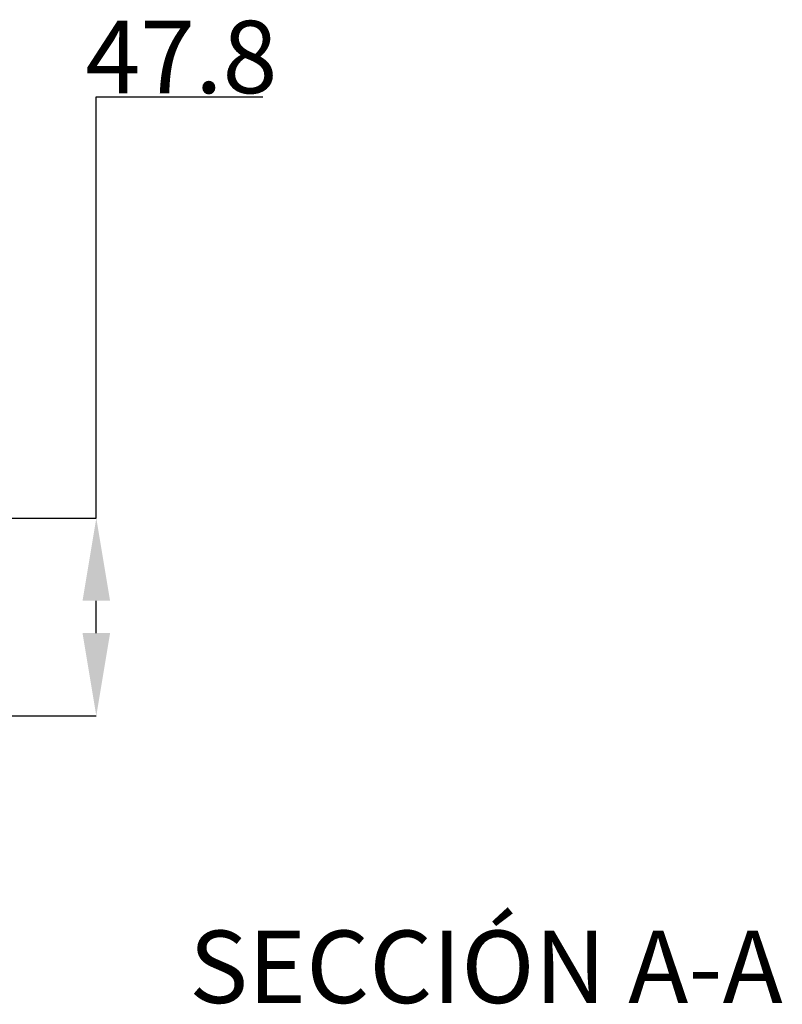
# Model space of a CAD drawing. Units: millimetres. Extents: x 23 to 1145, y -1245 to 268.
# Drawn here: x 960 to 1145, y -346 to -108 of the extents above; entities that cross this region are included whole.
import ezdxf

# ---------------------------------------------------------------- set-up
doc = ezdxf.new("R2010")
doc.units = ezdxf.units.MM
doc.header["$PDSIZE"] = -1
doc.layers.add('COTES', color=10, linetype='Continuous')
doc.styles.add('SLDTEXTSTYLE0', font='TXT', dxfattribs={"width": 0.75})
doc.dimstyles.new('SLDDIMSTYLE1', dxfattribs={"dimtxt": 3.5, "dimasz": 4, "dimexe": 0, "dimexo": 0.0625, "dimgap": 0.875, "dimtad": 1, "dimtoh": 1, "dimlfac": 5, "dimrnd": 1e-09, "dimzin": 12, "dimdsep": 46, "dimtxsty": 'SLDTEXTSTYLE0', "dimsah": 1, "dimcen": 0.09, "dimadec": 0, "dimazin": 0, "dimtfac": 1, "dimtofl": 0, "dimtmove": 0, "dimatfit": 3, "dimfxl": 0, "dimtolj": 1, "dimtzin": 12, "dimarcsym": 0})

# ---------------------------------------------------------------- blocks, each defined once
blk = doc.blocks.new('*D12')
at = {"layer": 'COTES', "color": 0, "linetype": 'Continuous', "lineweight": -2}
for p, q in [((978.92, -228.77), (978.92, -126.96)), ((978.92, -126.96), (1019.17, -126.96)), ((943.61, -228.77), (978.92, -228.77)), ((978.92, -256.57), (978.92, -248.77)), ((944.45, -276.57), (978.92, -276.57))]:
    blk.add_line(p, q, dxfattribs=at)
at = {"layer": 'COTES', "color": 0, "linetype": 'Continuous'}
for points in [[(975.59, -248.77), (982.25, -248.77), (978.92, -228.77)], [(975.59, -256.57), (982.25, -256.57), (978.92, -276.57)]]:
    blk.add_solid(points, dxfattribs=at)
at = {"layer": 'Defpoints', "color": 0, "linetype": 'Continuous'}
for p in [(943.55, -228.77), (944.38, -276.57), (978.92, -276.57)]:
    blk.add_point(p, dxfattribs=at)
at = {"layer": 'COTES', "color": 0, "linetype": 'Continuous', "lineweight": 0, "insert": (999.48, -108.58), "char_height": 17.5, "attachment_point": 2, "style": 'SLDTEXTSTYLE0'}
blk.add_mtext('\\A1;47.8', dxfattribs=at)

msp = doc.modelspace()

# ---------------------------------------------------------------- texts
at = {"color": 7, "linetype": 'Continuous', "lineweight": 0, "insert": (1001.348, -328.495), "char_height": 17.5, "attachment_point": 1, "style": 'SLDTEXTSTYLE0'}
msp.add_mtext('SECCIÓN A-A ', dxfattribs=at)

# ---------------------------------------------------------------- dimensions: what is measured, and where the dimension line sits
at = {"layer": 'COTES', "linetype": 'Continuous', "lineweight": 0}
dim = msp.add_linear_dim(base=(978.919, -276.569), p1=(943.549, -228.769), p2=(944.383, -276.569), angle=90, dimstyle='SLDDIMSTYLE1', override={"dimtxt": 17.5, "dimasz": 20, "dimlfac": 1}, dxfattribs=at)
dim.commit()
dim.dimension.update_dxf_attribs({"geometry": '*D12', "text_midpoint": (999.482, -126.956), "dimtype": 160})

doc.saveas('drawing.dxf')
